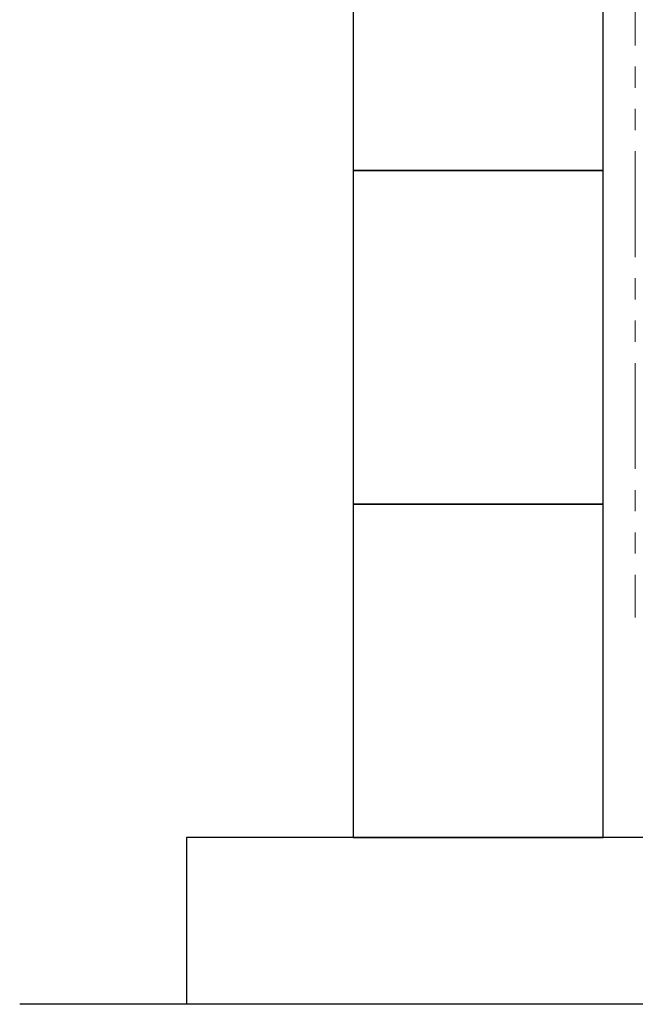
# Model space of a CAD drawing. Units: millimetres. Extents: x 4886 to 17109, y 557 to 8676.
# Drawn here: x 13853 to 14223, y 2457 to 3048 of the extents above; entities that cross this region are included whole.
import ezdxf

# ---------------------------------------------------------------- set-up
doc = ezdxf.new("R2010")
doc.units = ezdxf.units.MM
doc.linetypes.add('PHANTOM', pattern=[63.5, 31.75, -6.35, 6.35, -6.35, 6.35, -6.35])
doc.layers.add('図面枠', color=7, linetype='Continuous', lineweight=50)

msp = doc.modelspace()

# ---------------------------------------------------------------- linework, layer by layer
at = {"color": 4, "linetype": 'PHANTOM', "lineweight": 9, "ltscale": 2}
msp.add_line((14222.56, 3730.99), (14222.56, 2689.46), dxfattribs=at)
at = {"layer": '図面枠', "lineweight": 25, "ltscale": 0.5}
for p, q in [((14053.24, 3157.42), (14053.24, 2957.42)), ((14203.24, 2957.42), (14203.24, 3157.42)), ((14203.24, 2957.42), (14053.24, 2957.42)), ((14053.24, 2957.42), (14053.24, 2757.42)), ((14053.24, 2957.42), (14203.24, 2957.42)), ((14203.24, 2757.42), (14203.24, 2957.42)), ((14203.24, 2757.42), (14053.24, 2757.42)), ((14053.24, 2757.42), (14053.24, 2557.42)), ((14053.24, 2757.42), (14203.24, 2757.42)), ((14203.24, 2557.42), (14203.24, 2757.42)), ((16853.24, 2557.42), (13953.24, 2557.42)), ((13953.24, 2557.42), (13953.24, 2457.42)), ((14053.24, 2557.42), (14203.24, 2557.42)), ((16953.24, 2457.42), (13853.24, 2457.42))]:
    msp.add_line(p, q, dxfattribs=at)

doc.saveas('drawing.dxf')
